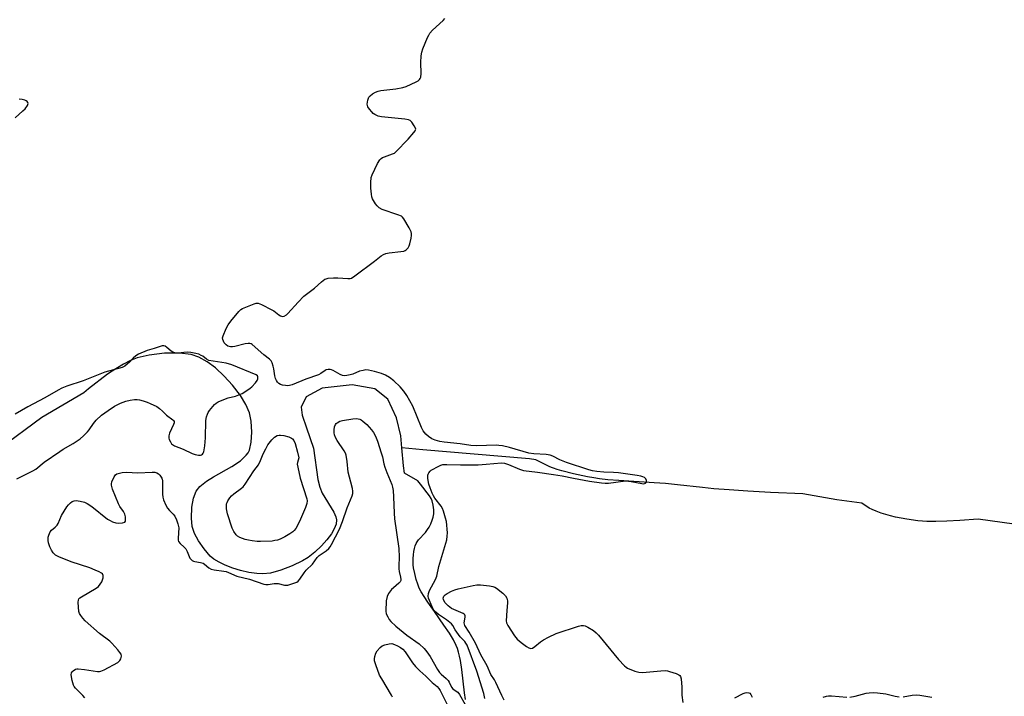
# Model space of a CAD drawing. Units: inches. Extents: x 1225772 to 1231772, y 585453 to 589454.
# Drawn here: x 1226168 to 1226564, y 586094 to 586366 of the extents above; entities that cross this region are included whole.
import ezdxf

# ---------------------------------------------------------------- set-up
doc = ezdxf.new("R2010")
doc.units = ezdxf.units.IN
doc.header["$MEASUREMENT"] = 0
doc.layers.add('HYDRO-Single Line Stream', color=4, linetype='Continuous')
doc.layers.add('Undefined', color=1, linetype='Continuous')

msp = doc.modelspace()

# ---------------------------------------------------------------- linework, layer by layer
at = {"layer": 'HYDRO-Single Line Stream'}
for points in [[(1226321.92, 586193.57), (1226321.51, 586198.45), (1226319.74, 586205.63), (1226316.22, 586213.21), (1226311.06, 586217.27), (1226301.91, 586218.92), (1226289.8, 586217.61), (1226283.38, 586214.12), (1226281.46, 586209.88), (1226281.83, 586206.71), (1226283.55, 586201.69), (1226286.3, 586193.42), (1226288.12, 586180.89), (1226288.87, 586177.76), (1226289.83, 586175.28), (1226294.5, 586167.71), (1226295.36, 586165.86), (1226295.68, 586164.55), (1226295.48, 586162.85), (1226294.74, 586160.95), (1226293.55, 586158.91), (1226291.71, 586156.47), (1226289.55, 586154.08), (1226286.86, 586151.56), (1226284.17, 586149.43), (1226281.99, 586148.03), (1226277.78, 586146), (1226273.2, 586144.27), (1226269.02, 586143.15), (1226266, 586142.8), (1226263.55, 586142.94), (1226260.38, 586143.42), (1226256.95, 586144.21), (1226253.83, 586145.15), (1226250.82, 586146.3), (1226248.38, 586147.48), (1226246.28, 586148.78), (1226244.8, 586150.02), (1226242.34, 586152.85), (1226240.09, 586156.09), (1226238.45, 586159.12), (1226237.51, 586161.86), (1226237.23, 586165.29), (1226237.45, 586169.72), (1226238.08, 586173.31), (1226239.1, 586176.11), (1226240.65, 586178.04), (1226243.25, 586180.12), (1226246.09, 586181.9), (1226253.46, 586186.1), (1226256.92, 586188.39), (1226259.31, 586190.58), (1226260.07, 586191.6), (1226260.6, 586192.66), (1226261.32, 586195.89), (1226261.56, 586199.91), (1226261.3, 586204.31), (1226260.63, 586207.63), (1226259.17, 586211), (1226256.93, 586214.69), (1226253.78, 586218.85), (1226250.45, 586222.49), (1226246.86, 586225.78), (1226243.54, 586228.25), (1226240.27, 586230.11), (1226237.16, 586231.19), (1226232.42, 586231.72), (1226226.45, 586231.63), (1226220.21, 586230.91), (1226215.42, 586229.77), (1226212.73, 586228.69), (1226209.93, 586227.27), (1226206.75, 586225.38), (1226203.47, 586223.18), (1226195.75, 586217.29), (1226193.95, 586215.77), (1226177, 586205.78), (1226159.82, 586193.11)], [(1226347.55, 586092.31), (1226347.14, 586094.94), (1226346.04, 586104.35), (1226345.53, 586107.92), (1226345.17, 586109.76), (1226344.78, 586111.36), (1226344.33, 586112.8), (1226343.84, 586114.05), (1226342.71, 586116.25), (1226341.06, 586118.95), (1226338.89, 586122.19), (1226335.09, 586127.64), (1226332.41, 586131.47), (1226330.92, 586133.68), (1226329.76, 586135.56), (1226328.92, 586137.13), (1226328.3, 586138.66), (1226327.69, 586140.63), (1226327.11, 586142.96), (1226326.67, 586145.3), (1226326.54, 586146.41), (1226326.48, 586147.69), (1226326.51, 586149.05), (1226326.62, 586150.5), (1226326.8, 586151.86), (1226327.04, 586153.09), (1226327.34, 586154.17), (1226327.69, 586155.09), (1226328.07, 586155.77), (1226328.68, 586156.59), (1226331.41, 586159.54), (1226332.28, 586160.63), (1226332.92, 586161.68), (1226333.59, 586163.04), (1226334.18, 586164.45), (1226334.59, 586165.68), (1226334.71, 586166.3), (1226334.78, 586166.98), (1226334.76, 586168.58), (1226334.53, 586170.48), (1226334.12, 586172.22), (1226333.72, 586173.17), (1226333.05, 586174.29), (1226332.16, 586175.52), (1226330.39, 586177.78), (1226329.44, 586178.99), (1226328.33, 586180.26), (1226322.94, 586183.43), (1226322.53, 586186.33), (1226321.92, 586193.57)], [(1226622.44, 586155.3), (1226553.98, 586164.79), (1226546.49, 586164.27), (1226541.28, 586164), (1226536.9, 586163.88), (1226533.21, 586163.92), (1226531.52, 586164.03), (1226529.6, 586164.22), (1226525.23, 586164.84), (1226520.64, 586165.72), (1226518.58, 586166.19), (1226516.73, 586166.68), (1226514.93, 586167.26), (1226512.89, 586168.01), (1226511.23, 586168.7), (1226510.08, 586169.24), (1226507.15, 586171.28), (1226496.99, 586172.69), (1226483.37, 586175.01), (1226470.3, 586175.64), (1226461.23, 586176.14), (1226453.67, 586176.62), (1226447.47, 586177.12), (1226442.98, 586177.58), (1226432.83, 586178.71), (1226428.06, 586179.18), (1226423.55, 586179.51), (1226409.22, 586180.38), (1226404.91, 586180.74), (1226401.44, 586181.14), (1226399.21, 586181.49), (1226396.61, 586181.96), (1226391.03, 586183.14), (1226386.29, 586184.32), (1226384.46, 586184.85), (1226383.04, 586185.32), (1226382.22, 586185.64), (1226381.18, 586186.11), (1226375.8, 586188.75), (1226373.37, 586189.19), (1226351.06, 586190.97), (1226330.42, 586192.8), (1226321.92, 586193.57)]]:
    msp.add_lwpolyline(points, dxfattribs=at)
at = {"layer": 'Undefined'}
for points, elevation in [([(1226355.34, 586092.68), (1226354.87, 586094.68), (1226352.12, 586103.62), (1226348.17, 586114.08), (1226347.68, 586114.99), (1226347.25, 586115.6), (1226345.46, 586117.5), (1226344.76, 586118.38), (1226343.45, 586120.29), (1226342.44, 586121.98), (1226341.91, 586122.68), (1226341.28, 586123.28), (1226339.89, 586124.36), (1226336.73, 586126.51), (1226335.57, 586127.4), (1226334.8, 586128.25), (1226334.13, 586129.54), (1226332.68, 586133.1), (1226332.54, 586133.91), (1226332.62, 586134.88), (1226333.1, 586136.15), (1226335.53, 586140.6), (1226336.04, 586141.94), (1226336.86, 586145.77), (1226339.98, 586156.6), (1226340.22, 586157.97), (1226340.26, 586159.37), (1226339.86, 586163.92), (1226339.55, 586165.25), (1226338.73, 586168.03), (1226338.31, 586169.09), (1226337.77, 586170.08), (1226335.24, 586173.36), (1226334.64, 586174.29), (1226334.13, 586175.32), (1226333.28, 586177.49), (1226332.83, 586178.89), (1226332.39, 586181.18), (1226332.36, 586182.51), (1226332.5, 586183.03), (1226332.75, 586183.54), (1226333.29, 586184.2), (1226333.74, 586184.55), (1226336.82, 586186.23), (1226337.61, 586186.58), (1226338.42, 586186.82), (1226340.08, 586186.92), (1226345.54, 586186.72), (1226352.66, 586186.78), (1226355.89, 586186.96), (1226362.08, 586187.52), (1226363.2, 586187.4), (1226364.85, 586186.92), (1226369.3, 586184.92), (1226370.96, 586184.44), (1226376.57, 586183.8), (1226382.99, 586182.88), (1226386.46, 586182.27), (1226391, 586181.3), (1226397.43, 586180.13), (1226402.29, 586179.42), (1226403.73, 586179.33), (1226405.1, 586179.41), (1226411.91, 586180.32), (1226414.23, 586180.06), (1226418.56, 586179.19), (1226419.35, 586179.13), (1226419.97, 586179.33), (1226420.23, 586179.63), (1226420.36, 586180.03), (1226420.38, 586180.47), (1226420.2, 586181.1), (1226419.67, 586181.59), (1226418.96, 586181.94), (1226418.14, 586182.19), (1226416.68, 586182.44), (1226409.16, 586183.45), (1226407.11, 586183.6), (1226403.2, 586183.72), (1226400.35, 586184), (1226398.67, 586184.28), (1226397.22, 586184.68), (1226388.16, 586187.68), (1226385.52, 586188.79), (1226382.73, 586190.22), (1226381.69, 586190.59), (1226380.04, 586190.88), (1226375.08, 586191.15), (1226373.05, 586191.38), (1226365.25, 586193.64), (1226362.46, 586194.35), (1226360.99, 586194.56), (1226359.84, 586194.61), (1226352.15, 586194.41), (1226349.66, 586194.48), (1226345.35, 586195.17), (1226338.94, 586195.85), (1226337.26, 586196.16), (1226335.3, 586196.71), (1226333.98, 586197.26), (1226332.6, 586198.18), (1226331.57, 586199.14), (1226330.53, 586200.47), (1226329.84, 586201.8), (1226326.34, 586210.3), (1226323.94, 586214.6), (1226322.75, 586216.41), (1226321.28, 586218.14), (1226318.73, 586220.54), (1226316.99, 586221.88), (1226315.3, 586222.82), (1226313.7, 586223.44), (1226310.93, 586224.26), (1226308.57, 586224.79), (1226307.43, 586224.91), (1226306.3, 586224.76), (1226304.9, 586224.38), (1226302.19, 586223.27), (1226301.11, 586222.91), (1226299.75, 586222.63), (1226298.79, 586222.61), (1226298.05, 586222.74), (1226297.06, 586223.07), (1226294.34, 586224.64), (1226293.59, 586224.98), (1226293.07, 586225.1), (1226292.29, 586225.09), (1226291.52, 586224.92), (1226291.04, 586224.71), (1226289.28, 586223.45), (1226288.38, 586222.97), (1226283.26, 586221.26), (1226277.81, 586218.95), (1226276.76, 586218.67), (1226275.94, 586218.58), (1226275.08, 586218.62), (1226273.95, 586218.8), (1226273.14, 586219.07), (1226272.4, 586219.49), (1226271.84, 586220.01), (1226271.43, 586220.67), (1226271.12, 586221.46), (1226270.85, 586222.53), (1226270.41, 586225.39), (1226270.17, 586226.48), (1226269.75, 586227.78), (1226269.29, 586228.63), (1226268.61, 586229.29), (1226266.37, 586231.01), (1226261.74, 586235.11), (1226261.28, 586235.42), (1226260.79, 586235.62), (1226260.01, 586235.64), (1226258.9, 586235.42), (1226254.68, 586234.31), (1226253.82, 586234.19), (1226252.94, 586234.23), (1226251.86, 586234.55), (1226251.17, 586235), (1226250.46, 586235.87), (1226249.84, 586237.13), (1226249.75, 586237.91), (1226249.94, 586238.69), (1226251.21, 586241.58), (1226252, 586243.1), (1226253.05, 586244.52), (1226256.25, 586248.42), (1226257.1, 586249.21), (1226257.83, 586249.65), (1226262.42, 586251.56), (1226263.23, 586251.79), (1226264.04, 586251.81), (1226265.38, 586251.33), (1226269.64, 586249.18), (1226270.39, 586248.71), (1226272.44, 586247.1), (1226273.14, 586246.66), (1226273.85, 586246.49), (1226274.55, 586246.63), (1226275.44, 586247.1), (1226276.08, 586247.67), (1226280.22, 586252.28), (1226282.46, 586254.62), (1226286.73, 586257.89), (1226289.57, 586260.4), (1226290.96, 586261.41), (1226291.47, 586261.65), (1226292.25, 586261.86), (1226294.47, 586262.07), (1226296.18, 586262.05), (1226300.25, 586261.68), (1226301.08, 586261.72), (1226301.61, 586261.87), (1226303.07, 586262.79), (1226310.86, 586268.7), (1226313.55, 586270.86), (1226314.48, 586271.47), (1226315.48, 586271.82), (1226316.82, 586272.1), (1226321.56, 586272.61), (1226322.72, 586272.81), (1226323.24, 586273), (1226323.69, 586273.3), (1226324.43, 586274.11), (1226324.85, 586274.83), (1226325.13, 586275.65), (1226325.67, 586277.92), (1226325.84, 586279.06), (1226325.82, 586279.8), (1226325.68, 586280.53), (1226324.92, 586282.13), (1226322.77, 586285.74), (1226322.24, 586286.42), (1226321.82, 586286.77), (1226320.31, 586287.43), (1226314.04, 586289.51), (1226312.82, 586290.2), (1226312, 586290.93), (1226311.32, 586291.85), (1226310.57, 586293.09), (1226310.17, 586293.85), (1226309.87, 586294.64), (1226309.67, 586295.76), (1226309.45, 586298.05), (1226309.42, 586300.36), (1226309.63, 586302.39), (1226309.94, 586303.49), (1226312.14, 586307.98), (1226313.03, 586309.47), (1226313.56, 586310), (1226314.16, 586310.39), (1226314.94, 586310.73), (1226318.23, 586311.88), (1226318.94, 586312.26), (1226319.54, 586312.73), (1226324.45, 586317.89), (1226326.78, 586320.47), (1226327.26, 586321.13), (1226327.47, 586321.58), (1226327.52, 586321.8), (1226327.44, 586322.28), (1226326.94, 586323.25), (1226325.92, 586324.69), (1226325.33, 586325.29), (1226324.6, 586325.65), (1226323.17, 586325.88), (1226313.72, 586326.76), (1226312.36, 586327.13), (1226311.1, 586327.7), (1226310.42, 586328.17), (1226309.81, 586328.78), (1226308.88, 586329.9), (1226308.25, 586330.84), (1226308.06, 586331.33), (1226308.01, 586331.88), (1226308.28, 586333.59), (1226308.66, 586334.68), (1226309.13, 586335.32), (1226310.17, 586336.15), (1226311.37, 586336.79), (1226312.42, 586337.15), (1226313.52, 586337.39), (1226319.53, 586338.09), (1226322.32, 586338.58), (1226323.69, 586339.09), (1226327.73, 586340.9), (1226328.48, 586341.3), (1226329.09, 586341.82), (1226329.34, 586342.28), (1226329.51, 586342.81), (1226329.74, 586344.24), (1226329.76, 586345.38), (1226329.55, 586347.61), (1226329.53, 586348.75), (1226329.7, 586351.37), (1226329.92, 586352.8), (1226330.38, 586354.16), (1226332.24, 586358.72), (1226332.73, 586359.77), (1226333.18, 586360.48), (1226334.3, 586361.68), (1226338.57, 586365.58), (1226339.29, 586366.47)], 380), ([(1226166.23, 586326.48), (1226169.41, 586329.2), (1226170.28, 586330.04), (1226171.2, 586331.35), (1226171.39, 586331.8), (1226171.45, 586332.23), (1226171.33, 586332.64), (1226171.07, 586333), (1226170.72, 586333.3), (1226170.22, 586333.54), (1226169.09, 586333.81), (1226167.91, 586333.96)], 378), ([(1226166.94, 586181.08), (1226173.42, 586184.31), (1226174.64, 586185), (1226178.01, 586187.81), (1226184.23, 586192.12), (1226185.66, 586193.04), (1226189.6, 586195.35), (1226192.5, 586197.26), (1226193.79, 586198.37), (1226195.39, 586199.97), (1226196.07, 586200.85), (1226197.79, 586203.39), (1226198.88, 586204.72), (1226201.08, 586206.71), (1226203.68, 586208.63), (1226206.27, 586210.28), (1226208.73, 586211.53), (1226210.77, 586212.36), (1226212.63, 586212.77), (1226214.27, 586212.98), (1226215.33, 586212.99), (1226216.38, 586212.86), (1226217.75, 586212.52), (1226219.37, 586212.02), (1226220.68, 586211.47), (1226223.26, 586210.21), (1226224.43, 586209.46), (1226225.64, 586208.37), (1226227.21, 586206.69), (1226229.73, 586204.85), (1226230.06, 586204.52), (1226230.27, 586204.15), (1226230.28, 586203.7), (1226230.06, 586202.95), (1226228.42, 586199.48), (1226228.11, 586198.36), (1226228.11, 586197.53), (1226228.26, 586196.98), (1226228.75, 586195.94), (1226229.25, 586195.24), (1226229.66, 586194.86), (1226230.4, 586194.44), (1226233.94, 586192.98), (1226237.58, 586191.26), (1226238.67, 586190.95), (1226240.05, 586190.68), (1226240.83, 586190.63), (1226241.29, 586190.74), (1226241.69, 586191.02), (1226242.01, 586191.44), (1226242.22, 586191.93), (1226242.42, 586192.74), (1226242.64, 586194.43), (1226242.88, 586197.58), (1226243.07, 586204.62), (1226243.33, 586206), (1226243.63, 586207.08), (1226243.98, 586207.85), (1226244.47, 586208.57), (1226246.55, 586211.03), (1226247.15, 586211.55), (1226248, 586212.1), (1226249.56, 586212.81), (1226251.98, 586213.74), (1226254.96, 586214.42), (1226256.33, 586214.87), (1226257.59, 586215.5), (1226259.9, 586216.88), (1226260.89, 586217.55), (1226261.57, 586218.14), (1226262.99, 586219.69), (1226263.69, 586220.64), (1226263.99, 586221.41), (1226263.99, 586222.17), (1226263.8, 586222.56), (1226263.29, 586223.02), (1226253.53, 586227.03), (1226251.21, 586227.65), (1226246.02, 586228.42), (1226244.3, 586228.79), (1226243.3, 586229.26), (1226241.78, 586230.41), (1226241.12, 586230.81), (1226240.18, 586231.24), (1226239.06, 586231.55), (1226237.03, 586231.91), (1226235.58, 586232.04), (1226234.13, 586232), (1226231.89, 586231.66), (1226230.53, 586231.86), (1226229.75, 586232.13), (1226229.03, 586232.52), (1226227.32, 586234.03), (1226226.64, 586234.5), (1226226.16, 586234.65), (1226225.42, 586234.62), (1226222.24, 586233.58), (1226219.38, 586232.79), (1226215.87, 586231.24), (1226214.9, 586230.6), (1226213.79, 586229.68), (1226212.19, 586227.94), (1226211.55, 586227.35), (1226210.38, 586226.5), (1226209.36, 586225.97), (1226202.32, 586224.01), (1226193.7, 586220.48), (1226187.02, 586218.34), (1226185.11, 586217.6), (1226183.55, 586216.78), (1226178.26, 586213.69), (1226171.39, 586210.1), (1226166.22, 586207.16)], 378), ([(1226194.37, 586092.95), (1226193.58, 586093.84), (1226190.62, 586096.8), (1226190.08, 586097.48), (1226189.8, 586097.98), (1226189.25, 586099.95), (1226188.84, 586102.25), (1226188.93, 586103.01), (1226189.2, 586103.45), (1226189.59, 586103.83), (1226190.55, 586104.41), (1226191.08, 586104.55), (1226191.64, 586104.58), (1226194.23, 586104.33), (1226199.36, 586103.55), (1226200.19, 586103.53), (1226200.74, 586103.62), (1226202.08, 586104.2), (1226207.6, 586107.2), (1226208.46, 586107.92), (1226208.83, 586108.64), (1226209.03, 586109.7), (1226208.9, 586110.47), (1226208.47, 586111.18), (1226207.54, 586112.29), (1226205.19, 586114.92), (1226204.36, 586115.73), (1226200.17, 586118.77), (1226194.43, 586123.99), (1226193.56, 586124.94), (1226192.67, 586126.1), (1226192.22, 586126.85), (1226191.95, 586127.66), (1226191.73, 586129.43), (1226191.62, 586131.5), (1226191.73, 586132.31), (1226191.96, 586132.76), (1226192.33, 586133.14), (1226193.01, 586133.64), (1226198.85, 586137.1), (1226199.77, 586137.8), (1226200.53, 586138.66), (1226201.14, 586139.63), (1226201.68, 586141.2), (1226201.76, 586141.71), (1226201.74, 586142.2), (1226201.46, 586142.78), (1226201.08, 586143.12), (1226200.1, 586143.65), (1226198.51, 586144.35), (1226196.36, 586145.21), (1226188.82, 586147.64), (1226183.82, 586149.7), (1226182.51, 586150.39), (1226181.95, 586150.89), (1226181.59, 586151.35), (1226180.96, 586152.36), (1226180.27, 586153.69), (1226179.76, 586155.36), (1226179.6, 586156.21), (1226179.54, 586157.08), (1226179.6, 586157.65), (1226179.81, 586158.48), (1226180.35, 586159.79), (1226180.84, 586160.43), (1226182.38, 586161.57), (1226183.16, 586162.38), (1226183.58, 586163.13), (1226184.96, 586166.34), (1226187.01, 586169.81), (1226187.74, 586170.68), (1226188.58, 586171.45), (1226189.25, 586171.94), (1226189.96, 586172.28), (1226190.77, 586172.34), (1226192.49, 586172.08), (1226194.19, 586171.66), (1226195.23, 586171.21), (1226197.15, 586169.97), (1226203.47, 586164.91), (1226204.45, 586164.28), (1226205.45, 586163.81), (1226206.75, 586163.34), (1226207.83, 586163.2), (1226209.48, 586163.35), (1226210.37, 586163.68), (1226210.63, 586164), (1226210.74, 586164.69), (1226210.66, 586165.78), (1226210.43, 586166.88), (1226209.92, 586167.89), (1226208.4, 586170.02), (1226207.83, 586171.04), (1226205.5, 586176.88), (1226205.01, 586178.55), (1226205.02, 586179.09), (1226205.21, 586179.88), (1226206.11, 586181.92), (1226206.73, 586182.72), (1226207.26, 586183.07), (1226207.76, 586183.26), (1226209.4, 586183.58), (1226211.08, 586183.74), (1226215.6, 586183.49), (1226221.43, 586183.81), (1226222.54, 586183.71), (1226223.32, 586183.52), (1226223.97, 586183.13), (1226224.53, 586182.57), (1226225.27, 586181.42), (1226225.47, 586180.9), (1226225.6, 586180.28), (1226225.53, 586174.88), (1226225.69, 586173.73), (1226226, 586172.64), (1226226.91, 586170.54), (1226227.58, 586169.29), (1226228.36, 586168.33), (1226229.87, 586166.93), (1226230.48, 586166.1), (1226231.25, 586164.52), (1226231.82, 586162.91), (1226232.11, 586161.31), (1226231.9, 586157.2), (1226231.94, 586156.38), (1226232.07, 586155.87), (1226232.69, 586155.03), (1226234.36, 586153.52), (1226234.92, 586152.9), (1226235.52, 586151.84), (1226236.65, 586149.22), (1226236.95, 586148.76), (1226237.55, 586148.21), (1226238.02, 586147.95), (1226238.57, 586147.79), (1226240.91, 586147.43), (1226241.92, 586147.12), (1226242.55, 586146.74), (1226244.26, 586145.24), (1226245.2, 586144.71), (1226246.32, 586144.45), (1226250.33, 586143.97), (1226251.23, 586143.79), (1226252.21, 586143.42), (1226255.52, 586141.93), (1226260.57, 586140.67), (1226266.33, 586138.75), (1226267.19, 586138.57), (1226268.05, 586138.53), (1226270.59, 586138.98), (1226271.33, 586139.02), (1226272.16, 586138.92), (1226274.67, 586138.28), (1226275.22, 586138.22), (1226276.06, 586138.33), (1226278.84, 586139.19), (1226279.63, 586139.54), (1226280.2, 586139.95), (1226280.87, 586140.75), (1226282.56, 586143.25), (1226283.46, 586144.28), (1226286.01, 586146.76), (1226287.88, 586149.44), (1226288.7, 586150.2), (1226291.43, 586152.11), (1226292.53, 586153.06), (1226293.04, 586153.68), (1226293.62, 586154.65), (1226296.8, 586160.8), (1226298, 586163.89), (1226299.94, 586169.41), (1226301.89, 586174.19), (1226302.16, 586175.22), (1226302.2, 586176.15), (1226302.03, 586177.24), (1226301.43, 586179.81), (1226300.3, 586183.77), (1226299.96, 586188.12), (1226299.54, 586190.57), (1226299.24, 586191.39), (1226298.7, 586192.42), (1226295.85, 586196.5), (1226295.17, 586197.75), (1226294.83, 586198.77), (1226294.71, 586199.62), (1226294.7, 586200.81), (1226294.83, 586201.98), (1226295.2, 586202.94), (1226295.5, 586203.34), (1226295.88, 586203.67), (1226297.01, 586204.31), (1226298.09, 586204.62), (1226302.14, 586205.27), (1226303.58, 586205.38), (1226304.35, 586205.28), (1226305.06, 586205.07), (1226305.54, 586204.83), (1226306.26, 586204.32), (1226307.82, 586202.94), (1226309.73, 586200.86), (1226310.55, 586199.75), (1226311.27, 586198.3), (1226312.08, 586196.24), (1226313.64, 586191.6), (1226314.08, 586189.95), (1226314.69, 586187.1), (1226315.09, 586185.78), (1226315.87, 586183.64), (1226317.88, 586178.82), (1226318.16, 586177.79), (1226318.37, 586176.41), (1226318.61, 586173.86), (1226318.82, 586167.33), (1226318.98, 586164.98), (1226320.68, 586153.03), (1226320.79, 586149.54), (1226320.66, 586146.07), (1226320.68, 586144.92), (1226320.88, 586143.76), (1226321.42, 586141.45), (1226321.52, 586140.62), (1226321.46, 586140.11), (1226321.22, 586139.67), (1226320.67, 586139.07), (1226318.53, 586137.25), (1226317.76, 586136.48), (1226316.6, 586134.89), (1226315.96, 586133.66), (1226315.68, 586131.97), (1226315.46, 586127.88), (1226315.63, 586126.77), (1226316.23, 586125.48), (1226316.83, 586124.49), (1226317.46, 586123.65), (1226319.48, 586121.77), (1226323.97, 586118.09), (1226328.92, 586114.64), (1226330.89, 586112.83), (1226331.98, 586111.5), (1226333.31, 586109.62), (1226336.3, 586104.27), (1226337.04, 586103.14), (1226337.7, 586102.43), (1226339.73, 586100.72), (1226340.57, 586099.91), (1226341.03, 586099.22), (1226341.97, 586097.23), (1226342.43, 586096.6), (1226343.05, 586096.09), (1226344.46, 586095.17), (1226345.2, 586094.33), (1226347.46, 586090.2)], 380), ([(1226363.16, 586092.04), (1226362.22, 586093.86), (1226359.78, 586099.09), (1226359.18, 586100.16), (1226357.77, 586102.33), (1226356.25, 586105.86), (1226353.68, 586110.28), (1226351.62, 586114.89), (1226349.08, 586119.31), (1226347.34, 586122.07), (1226347.13, 586122.59), (1226347.05, 586123.13), (1226347.42, 586125.37), (1226347.43, 586125.89), (1226347.29, 586126.3), (1226346.99, 586126.64), (1226346.55, 586126.93), (1226341.95, 586128.94), (1226341.19, 586129.37), (1226340.51, 586129.92), (1226339.32, 586131.19), (1226338.78, 586132.11), (1226338.64, 586132.58), (1226338.62, 586133.04), (1226338.7, 586133.47), (1226338.88, 586133.87), (1226339.43, 586134.42), (1226340.14, 586134.87), (1226341.91, 586135.84), (1226343.21, 586136.44), (1226344.62, 586136.83), (1226350.65, 586138.14), (1226352.05, 586138.37), (1226353.6, 586138.42), (1226357.15, 586138.05), (1226358.6, 586137.78), (1226359.33, 586137.49), (1226360.07, 586137.03), (1226362.63, 586135.04), (1226363.64, 586134.02), (1226364.14, 586133.04), (1226364.46, 586131.98), (1226364.52, 586131.16), (1226364.18, 586128.03), (1226363.97, 586123.94), (1226364.08, 586123.1), (1226364.54, 586122.08), (1226367.27, 586117.93), (1226368.32, 586116.55), (1226369.92, 586115.22), (1226372.1, 586113.62), (1226373.08, 586113), (1226373.82, 586112.75), (1226374.53, 586112.91), (1226375.46, 586113.53), (1226377.74, 586115.46), (1226378.94, 586116.32), (1226380.97, 586117.39), (1226384.09, 586118.88), (1226393.05, 586121.78), (1226394.17, 586122.06), (1226394.99, 586122.11), (1226395.78, 586121.88), (1226396.8, 586121.35), (1226399.06, 586119.98), (1226400.2, 586119.13), (1226401.11, 586118.15), (1226409.2, 586108.41), (1226411.61, 586105.77), (1226412.28, 586105.21), (1226412.77, 586104.92), (1226415.67, 586103.69), (1226417.3, 586103.2), (1226418.77, 586103.19), (1226426.22, 586103.86), (1226427.99, 586103.92), (1226428.86, 586103.79), (1226429.72, 586103.55), (1226432.29, 586102.69), (1226433.36, 586102.25), (1226433.8, 586101.96), (1226434.11, 586101.56), (1226434.4, 586100.52), (1226434.67, 586097.28), (1226434.58, 586093.94), (1226435.01, 586091.08)], 382), ([(1226318.2, 586093.21), (1226317.79, 586093.98), (1226313.84, 586100.55), (1226312.98, 586102.09), (1226311.42, 586106.15), (1226310.98, 586107.81), (1226310.98, 586108.67), (1226311.08, 586109.53), (1226311.45, 586110.92), (1226312.03, 586111.86), (1226313.14, 586113.14), (1226314.02, 586113.81), (1226315.1, 586114.25), (1226316.8, 586114.71), (1226317.91, 586114.76), (1226318.94, 586114.46), (1226320.21, 586113.89), (1226321.43, 586113.21), (1226322.33, 586112.52), (1226323.27, 586111.41), (1226326.17, 586107.05), (1226327.41, 586105.51), (1226329.16, 586103.74), (1226331.58, 586101.67), (1226334.07, 586099.14), (1226336.12, 586097.5), (1226336.85, 586096.73), (1226337.37, 586095.82), (1226340.92, 586088.66)], 382), ([(1226455.95, 586092.94), (1226459.28, 586094.69), (1226460.08, 586094.96), (1226460.85, 586095.06), (1226461.57, 586094.99), (1226461.97, 586094.78), (1226462.44, 586094.21), (1226462.89, 586093.25)], 382), ([(1226491.53, 586093.14), (1226492.87, 586093.56), (1226493.7, 586093.69), (1226494.83, 586093.69), (1226501.09, 586093.18)], 382), ([(1226502.21, 586093.18), (1226504.36, 586093.57), (1226508.85, 586094.77), (1226509.99, 586094.94), (1226511.71, 586095.07), (1226513.42, 586094.99), (1226516.79, 586094.54), (1226520.52, 586093.56), (1226522.12, 586093.3)], 382), ([(1226523.78, 586093.37), (1226527.32, 586094.05), (1226529.06, 586094.09), (1226530.5, 586093.94), (1226535.31, 586093.21)], 382)]:
    msp.add_lwpolyline(points, dxfattribs=dict(at, elevation=elevation))
at = {"layer": 'Undefined', "elevation": 380}
msp.add_lwpolyline([(1226265.09, 586155.81), (1226263.69, 586155.87), (1226261.63, 586156.09), (1226260.18, 586156.34), (1226258.8, 586156.7), (1226256.65, 586157.45), (1226255.79, 586158), (1226255.22, 586158.55), (1226254.27, 586159.95), (1226253.63, 586161.23), (1226251.78, 586167.06), (1226251.44, 586168.35), (1226251.33, 586169.08), (1226251.3, 586170.19), (1226251.4, 586171), (1226251.56, 586171.51), (1226251.93, 586172.25), (1226252.7, 586173.41), (1226253.4, 586174.29), (1226254.23, 586175.03), (1226257.43, 586177.27), (1226258.01, 586177.83), (1226258.88, 586178.98), (1226262.4, 586184.27), (1226264.2, 586186.73), (1226265.09, 586188.47), (1226266.11, 586191.16), (1226267.15, 586193.23), (1226268.04, 586194.73), (1226269.63, 586196.84), (1226270.64, 586197.87), (1226271.78, 586198.47), (1226272.53, 586198.67), (1226273.06, 586198.71), (1226274.47, 586198.5), (1226276.44, 586197.99), (1226277.57, 586197.47), (1226277.97, 586197.13), (1226278.46, 586196.52), (1226279.02, 586195.25), (1226279.98, 586191.86), (1226280.47, 586189.61), (1226279.88, 586187.66), (1226279.84, 586186.94), (1226280.01, 586185.76), (1226280.98, 586181.42), (1226283.64, 586173.01), (1226283.75, 586172.2), (1226283.69, 586171.15), (1226283.14, 586169.51), (1226280.75, 586163.88), (1226279.2, 586161.1), (1226278.59, 586160.29), (1226278, 586159.72), (1226276.83, 586158.93), (1226274.86, 586157.78), (1226272.91, 586156.82), (1226271.89, 586156.46), (1226270.84, 586156.2), (1226269.71, 586156.06)], close=True, dxfattribs=at)

doc.saveas('drawing.dxf')
